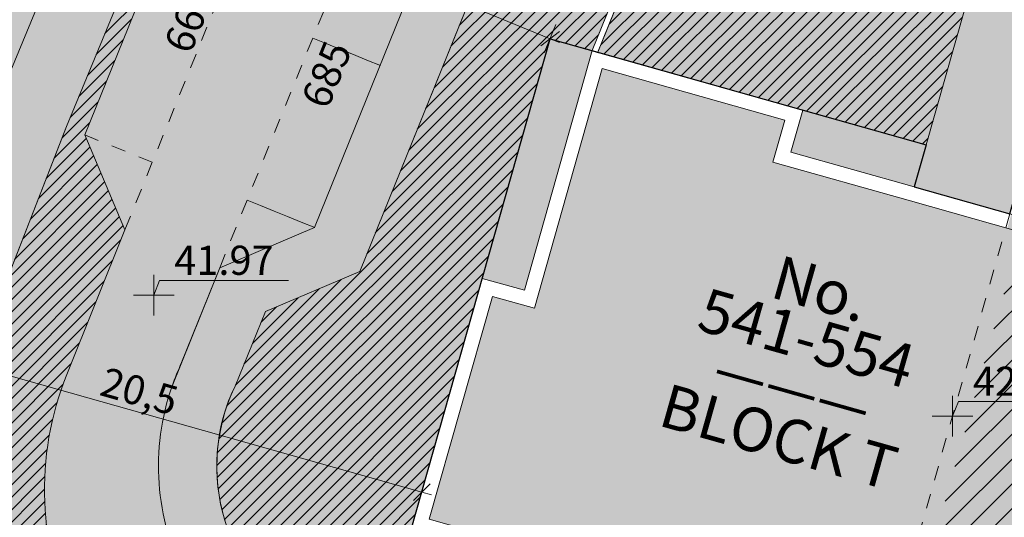
# Model space of a CAD drawing. Units: inches. Extents: x 604750 to 611760, y 740571 to 744566.
# Drawn here: x 605435 to 605469, y 741781 to 741798 of the extents above; entities that cross this region are included whole.
import ezdxf

# ---------------------------------------------------------------- set-up
doc = ezdxf.new("R2010")
doc.units = ezdxf.units.IN
doc.header["$MEASUREMENT"] = 0
doc.linetypes.add('Dashed', pattern=[10, 5, -5])
for name, color, linetype in [('!ABP- FILLS APARTMENT BLOCK', 7, 'Continuous'), ('!ABP- FILLS CYCLE', 7, 'Continuous'), ('!ABP- FILLS PEDESTRIAN', 7, 'Continuous'), ('!ABP- LINES ROAD', 7, 'Continuous'), ('!ABP-BUFFERS', 7, 'Continuous'), ('!ABP-CRECHES', 7, 'Continuous'), ('!ABP-LABELS', 7, 'Continuous'), ('!ABP-LINES BUILDINGS', 7, 'Continuous'), ('C-TREE-SOLID-1', 7, 'Continuous'), ('Dimensions 1_0100#1', 7, 'Continuous'), ('Dimensions 1_1000#2', 7, 'Continuous'), ('Parking Cormac', 7, 'Continuous'), ('ROAD', 7, 'Continuous'), ('shadows', 7, 'Continuous')]:
    doc.layers.add(name, color=color, linetype=linetype)
doc.layers.add('ST_PHONE_KIOSK', color=7, linetype='Continuous', plot=False)
doc.styles.add('GENERATED_STYLE_1', font='arial.ttf')
doc.styles.add('GENERATED_STYLE_2', font='arialbd.ttf')
pattern_1 = [(45, (740328.8020048806, 602954.6919942942), (-0.1060660171779821, 0.1060660171779821), [])]

# ---------------------------------------------------------------- blocks, each defined once
blk = doc.blocks.new('old osi')
at = {"layer": '!ABP- FILLS APARTMENT BLOCK', "linetype": 'Continuous', "lineweight": 0, "true_color": 0xf4e9e9}
for points in [[(742033.0200601495, 605330.7019892755), (742034.1828841175, 605334.8158009286), (742033.4611623934, 605335.0198052414), (742032.2983384255, 605330.9059935883)], [(742037.7914927141, 605333.7957793718), (742037.5874871302, 605333.0740531505), (742039.704486137, 605332.475655024), (742039.908491721, 605333.1973812453)]]:
    blk.add_hatch(color=7, dxfattribs=at).paths.add_polyline_path(points)
at = {"layer": '!ABP- FILLS APARTMENT BLOCK', "linetype": 'Continuous', "lineweight": 0, "true_color": 0xd8c5b1}
blk.add_hatch(color=9, dxfattribs=at).paths.add_polyline_path([(742048.2301383688, 605322.0121165798), (742049.3929623369, 605326.1259282328), (742050.1145812727, 605325.9219529746), (742050.9917758129, 605329.0252714655), (742045.5548039568, 605330.5621043886), (742045.7588316596, 605331.2839088615), (742043.7741002515, 605331.8449197792), (742043.5700943029, 605331.123192268), (742039.6364846203, 605332.23508114), (742037.2789117864, 605332.901480681), (742037.4829173703, 605333.6232069023), (742034.3554565869, 605334.5072255848), (742033.1926326188, 605330.3934139317), (742032.4709108954, 605330.5974182443), (742031.3896886604, 605326.772295282), (742035.2388711602, 605325.6842722888), (742035.4428988621, 605326.4060767583), (742039.6771329183, 605325.2092137849), (742039.4731052124, 605324.4874093013), (742041.4578399421, 605323.9263974447), (742041.6618443148, 605324.6481193809), (742045.5712124412, 605323.5430841142), (742045.3672080685, 605322.821362178)])
at = {"layer": '!ABP- FILLS CYCLE', "linetype": 'Continuous', "lineweight": 0, "true_color": 0xfebf7f}
blk.add_hatch(color=31, dxfattribs=at).paths.add_polyline_path([(742014.7220020416, 605310.0580444837), (742015.9152759254, 605309.7006227436), (742025.1682033795, 605333.5107786398), (742028.8154797682, 605342.3404876486), (742027.6629977206, 605342.814793631), (742024.0081438748, 605333.9762402626)])
at = {"layer": '!ABP- FILLS PEDESTRIAN', "linetype": 'Continuous', "lineweight": 0, "true_color": 0xebebd7}
h = blk.add_hatch(color=254, dxfattribs=at)
h.paths.add_polyline_path([(742026.9811294434, 605329.0589911238, 0.426726178906768), (742029.7430572116, 605323.6524998703), (742030.9772902176, 605324.3427652648), (742039.6378476374, 605321.8943483928), (742040.3280854761, 605320.660017916), (742041.7715117126, 605320.2519484374), (742043.0058421895, 605320.9421862761), (742051.6663996093, 605318.4937694041), (742052.356637448, 605317.2594389273), (742054.2324333623, 605316.7291346821, 0.3303589612406427), (742057.5742261863, 605317.9970144731), (742056.9731428653, 605319.0719024057), (742059.4215242391, 605327.732469861), (742060.6558518865, 605328.4227127589), (742061.0639154488, 605329.866140668), (742060.3736725509, 605331.1004683156), (742062.8220539247, 605339.7610357711), (742064.056381572, 605340.4512786688), (742064.4644451344, 605341.8947065782), (742063.7742022364, 605343.1290342258), (742064.590329361, 605346.0158900443), (742065.8246570085, 605346.7061329422, 0.4142903781457409), (742064.788843601, 605348.5576919467), (742064.3081292995, 605348.6935722886), (742063.6280233442, 605346.2878590423), (742051.4358630122, 605349.7341364734), (742047.3425141813, 605335.2527819573), (742042.8483291983, 605336.5231235421), (742036.6374665098, 605338.2787070752), (742035.7868837235, 605338.5191356812), (742035.4100834448, 605337.5864616462), (742040.7245089436, 605336.0842680847), (742039.9084917128, 605333.1973812161), (742039.704486137, 605332.475655024), (742041.3405641373, 605332.0131950779), (742041.5445698745, 605332.7349218416), (742042.0205675134, 605334.4188952358), (742042.360587111, 605335.6218086731), (742059.2620809575, 605330.8443750519), (742056.0108575926, 605319.3439447805, -0.08982027886260925), (742055.8543348798, 605319.0237484394), (742056.3650848174, 605318.1103992823, -0.2537497757436166), (742054.5044796815, 605317.6914188399), (742053.0272749161, 605318.10903781), (742052.3370370774, 605319.343368287), (742038.8380050858, 605323.1596651003), (742039.1645207788, 605324.3148393751), (742039.3685484789, 605325.0366438384), (742037.7324703229, 605325.4991032458), (742037.5284426186, 605324.7772987678), (742037.2564368658, 605323.8150031695), (742037.2019373514, 605323.6221960495), (742030.8507168374, 605325.417742769), (742029.6548690136, 605324.7489449277, -0.4227897667602424), (742028.0606830765, 605329.0592739548), (742028.5800185521, 605330.3363147753), (742030.1967285878, 605331.0226105436), (742033.1110631411, 605338.2363105337), (742035.3132849548, 605337.6138230362), (742035.6900852333, 605338.5464970708), (742033.4878634231, 605339.1689845765), (742035.2984965733, 605343.6507501733), (742036.4609714401, 605343.1811103662), (742036.957302015, 605344.4096514957), (742035.7948271484, 605344.8792913028), (742036.4456621023, 605346.4902690455), (742037.608146562, 605346.0206253629), (742038.104475702, 605347.2491629404), (742036.9419912422, 605347.718806623), (742037.5928276312, 605349.3297879178), (742038.7553120909, 605348.8601442352), (742039.2516412307, 605350.0886818129), (742038.089156771, 605350.5583254955), (742038.7399931598, 605352.1693067902), (742039.9024816152, 605351.6996614934), (742040.398810755, 605352.9281990711), (742039.2363222996, 605353.3978443678), (742039.8871596286, 605355.0088279883), (742041.046144553, 605354.5405981179), (742041.542663601, 605355.7696057648), (742040.3836786766, 605356.2378356352), (742041.0345133435, 605357.8488126677), (742042.1935037317, 605357.3805805898), (742042.7460955214, 605358.7483821631), (742041.5871051331, 605359.216614241), (742042.1799356785, 605360.6639018465), (742045.3508532076, 605359.7675995206), (742045.7275776193, 605360.7000878031), (742042.5493673129, 605361.5984515181), (742044.4603614369, 605366.3286353872), (742043.7850849369, 605367.919387283), (742044.4792738826, 605369.3963274263, -0.3568766985320187), (742046.6900307913, 605370.7869824392, 0.1180753865715689), (742049.0106174857, 605370.9851987006, -0.1481817794914307), (742050.4601049329, 605371.0229656595), (742058.1244000604, 605368.856549961), (742059.7604782374, 605368.3940905526), (742069.1289202305, 605365.7459749478), (742066.0762508417, 605354.9482627474), (742056.7083210346, 605357.5962335903), (742056.9846911632, 605358.5739693601), (742057.1887188657, 605359.2957738322), (742055.5526316115, 605359.75823581), (742055.0722337955, 605358.0586955637), (742045.8243761014, 605360.6727264156), (742045.4476516894, 605359.7402381324), (742049.5293275105, 605358.5864977554), (742053.1592707855, 605357.5604457109), (742059.6262566592, 605355.7324655288), (742060.9926278319, 605355.3462424951), (742065.8043623581, 605353.9861412783), (742065.124250457, 605351.5804070001), (742065.6054104222, 605351.4443866146, 0.414210172036505), (742067.4568858107, 605352.4797545668), (742067.8649748199, 605353.9232724883), (742067.174731922, 605355.1576001359), (742069.6231132958, 605363.8181675914), (742070.8574409431, 605364.5084104891), (742071.2939559462, 605366.0524786109, 0.4159156148606808), (742070.2502018091, 605367.9063156256), (742068.5704836728, 605368.3689962407), (742067.036031788, 605367.5053304785), (742061.2622580293, 605369.1373649709), (742060.3758136588, 605370.6262290942), (742052.212326001, 605372.8748727259, 0.2171623492986413), (742049.7095702585, 605372.4395768043, -0.1908305155447245), (742046.8393233672, 605371.7757755048, 0.3593157689010383), (742043.5311884987, 605369.7143433144), (742042.6900034503, 605367.939907116), (742043.3807617609, 605366.3126846493), (742040.0094907981, 605357.967953851), (742038.3822683321, 605357.2771955401), (742037.4017320643, 605354.8368349536), (742038.0897392787, 605353.216093257), (742034.718468317, 605344.8713624583), (742033.09124585, 605344.1806041477), (742032.107958486, 605341.7467243314), (742032.7959657003, 605340.1259826348), (742029.4246947386, 605331.7812518362), (742027.7974722717, 605331.0904935255), (742027.1446984591, 605329.4614262109, 0.02584725554266621)])
h.paths.add_polyline_path([(742048.3051319598, 605334.9806850397), (742052.1264526785, 605348.4996648115), (742063.3553894977, 605345.3256554086), (742063.3604251391, 605345.3412939642), (742059.5333427136, 605331.8038990712), (742054.773581585, 605333.1498615216), (742054.8658115871, 605333.4749348036), (742051.8402562292, 605334.3441802633), (742051.7449788006, 605334.0083661529)], flags=0)
blk.add_hatch(color=254, dxfattribs=at).paths.add_polyline_path([(742013.7501959456, 605310.3579016066), (742014.7220020416, 605310.0580444837), (742021.8498433062, 605328.4223792517), (742024.0081438748, 605333.9762402626), (742027.6596561478, 605342.8161688611), (742026.7122627578, 605343.2060702514), (742023.0800984285, 605334.3486151572)])
at = {"layer": '!ABP-BUFFERS', "linetype": 'Continuous', "lineweight": 0, "true_color": 0xffffff}
for points in [[(742021.0749904944, 605322.9778918973), (742027.8471813507, 605321.0681393354), (742053.5319024931, 605313.825067921), (742056.8621322982, 605312.8859457023, 0.1892713049338506), (742056.5616176305, 605313.9403056388, 0.1421945508462778), (742055.8891282014, 605314.4373809063), (742051.878978683, 605315.5656088566), (742050.6446482062, 605314.875371018), (742041.9700165957, 605317.3276680507), (742041.276387782, 605318.5673852399), (742040.3142805841, 605318.8403043452), (742039.0803339663, 605318.1503948545), (742036.1901300167, 605318.9553059604), (742035.5114665076, 605320.1887468521), (742035.5039470155, 605320.202413196), (742028.6637013399, 605322.139052027, -0.4439647717692097), (742025.1750489332, 605329.2578838194), (742026.172971922, 605331.7416202619), (742025.4829954887, 605333.3689826039), (742028.8579219073, 605341.7122356666), (742030.4854468353, 605342.4022810338), (742030.6970215255, 605342.9259908637), (742029.2955530941, 605343.5026994799), (742025.1682033762, 605333.5107786313)], [(742027.8944395692, 605328.6498544555, 0.3805457689416963), (742029.6548690136, 605324.7489449277), (742030.850716837, 605325.4177427691), (742037.2019373514, 605323.6221960495), (742037.2564368658, 605323.8150031695), (742037.5284426186, 605324.7772987678), (742031.0811133109, 605326.5997227612), (742033.4611623571, 605335.0198050828), (742034.1828841175, 605334.8158009286), (742035.3132849548, 605337.6138230362), (742033.6949584592, 605338.0712646999), (742033.1047696793, 605338.2380894651), (742032.9124960784, 605337.7448078634), (742030.1967285874, 605331.0226105438), (742028.5800185517, 605330.3363147754), (742028.060683076, 605329.059273955, 0.03445576008256857)], [(742034.2796826075, 605334.7884395388), (742039.9084917128, 605333.1973812161), (742040.7245089436, 605336.0842680847), (742035.4100834448, 605337.5864616462)]]:
    blk.add_hatch(color=7, dxfattribs=at).paths.add_polyline_path(points)
at = {"layer": '!ABP-BUFFERS', "linetype": 'Continuous', "lineweight": 5}
h = blk.add_hatch(dxfattribs=at)
h.set_pattern_fill('__HATCH1___200MM_0002', color=55, style=0, pattern_type=2)
h.set_pattern_definition(pattern_1)
h.paths.add_polyline_path([(742021.0749904944, 605322.9778918973), (742027.8471813507, 605321.0681393354), (742053.5319024931, 605313.825067921), (742056.8621322982, 605312.8859457023, 0.1892713049338506), (742056.5616176305, 605313.9403056388, 0.1421945508462778), (742055.8891282014, 605314.4373809063), (742051.878978683, 605315.5656088566), (742050.6446482062, 605314.875371018), (742041.9700165957, 605317.3276680507), (742041.276387782, 605318.5673852399), (742040.3142805841, 605318.8403043452), (742039.0803339663, 605318.1503948545), (742036.1901300167, 605318.9553059604), (742035.5114665076, 605320.1887468521), (742035.5039470155, 605320.202413196), (742028.6637013399, 605322.139052027, -0.4439647717692097), (742025.1750489332, 605329.2578838194), (742026.172971922, 605331.7416202619), (742025.4829954887, 605333.3689826039), (742028.8579219073, 605341.7122356666), (742030.4854468353, 605342.4022810338), (742030.6970215255, 605342.9259908637), (742029.2955530941, 605343.5026994799), (742025.1682033762, 605333.5107786313)])
h = blk.add_hatch(dxfattribs=at)
h.set_pattern_fill('__HATCH1___200MM_0002', color=55, style=0, pattern_type=2)
h.set_pattern_definition(pattern_1)
h.paths.add_polyline_path([(742027.8944395692, 605328.6498544555, 0.3805457689416963), (742029.6548690136, 605324.7489449277), (742030.850716837, 605325.4177427691), (742037.2019373514, 605323.6221960495), (742037.2564368658, 605323.8150031695), (742037.5284426186, 605324.7772987678), (742031.0811133109, 605326.5997227612), (742033.4611623571, 605335.0198050828), (742034.1828841175, 605334.8158009286), (742035.3132849548, 605337.6138230362), (742033.6949584592, 605338.0712646999), (742033.1047696793, 605338.2380894651), (742032.9124960784, 605337.7448078634), (742030.1967285874, 605331.0226105438), (742028.5800185517, 605330.3363147754), (742028.060683076, 605329.059273955, 0.03445576008256857)])
h = blk.add_hatch(dxfattribs=at)
h.set_pattern_fill('__HATCH1___200MM_0002', color=55, style=0, pattern_type=2)
h.set_pattern_definition(pattern_1)
h.paths.add_polyline_path([(742034.2796826075, 605334.7884395388), (742039.9084917128, 605333.1973812161), (742040.7245089436, 605336.0842680847), (742035.4100834448, 605337.5864616462)])
h = blk.add_hatch(dxfattribs=at)
h.set_pattern_fill('__HATCH1___200MM_0002', color=55, style=0, pattern_type=2)
h.set_pattern_definition(pattern_1)
h.paths.add_polyline_path([(742038.8380050858, 605323.1596651003), (742052.3370370769, 605319.3433682871), (742053.0272749156, 605318.1090378101), (742054.5044790398, 605317.6914190213, 0.2537498644028806), (742056.3650848169, 605318.1103992824), (742055.8543348793, 605319.0237484395, 0.08982027887996101), (742056.0108575921, 605319.3439447808), (742056.06558168, 605319.5375182412), (742054.8627121471, 605319.877525427), (742055.6787332069, 605322.7644257987), (742056.8816027399, 605322.4244186127), (742056.06558168, 605319.5375182412), (742058.0378220059, 605326.5138498545), (742056.8349524728, 605326.8538570403), (742057.1254798727, 605327.8816781346), (742058.3283494058, 605327.5416709486), (742058.037823501, 605326.5138551459), (742059.2620809571, 605330.844375052), (742042.360587111, 605335.6218086731), (742042.0205675134, 605334.4188952358), (742057.4782257325, 605330.0495810416), (742054.622179013, 605319.945525226), (742049.1243297672, 605321.4995659533), (742039.16452986, 605324.3148368081)])
at = {"layer": '!ABP-CRECHES', "linetype": 'Continuous', "lineweight": 13, "true_color": 0xffffc1}
h = blk.add_hatch(dxfattribs=at)
h.set_pattern_fill('__HATCH1___200MM_0002', color=254, style=0, pattern_type=2)
h.set_pattern_definition([(45, (742046.1498260129, 605327.7960271242), (-0.2121320343559643, 0.2121320343559643), [])])
h.paths.add_polyline_path([(742039.5039627468, 605324.5046665483), (742041.4405826951, 605323.9572549791), (742041.6445870678, 605324.6789769153), (742045.6020699756, 605323.5603413611), (742045.3980656029, 605322.838619425), (742048.2128811219, 605322.0429741142), (742049.3757050899, 605326.1567857672), (742050.0973240258, 605325.952810509), (742050.9609182785, 605329.0080142185), (742045.5239464224, 605330.5448471417), (742045.7279741252, 605331.2666516145), (742043.7913574984, 605331.8140622448), (742043.5873515476, 605331.0923347255), (742041.530402912, 605331.6737595447), (742039.7079904526, 605325.2264710319)])
at = {"layer": '!ABP-LINES BUILDINGS', "linetype": 'Continuous', "lineweight": 0, "true_color": 0xb1be57}
h = blk.add_hatch(color=63, dxfattribs=at)
h.paths.add_polyline_path([(742042.0378247603, 605334.3880377013), (742039.1953783132, 605324.332096622), (742054.604921766, 605319.9763827603), (742057.4473681981, 605330.0323237947)])
h.paths.add_polyline_path([(742042.1758827356, 605334.1411774257), (742057.2005079233, 605329.8942658196), (742054.4668637904, 605320.2232430353), (742039.4422385882, 605324.4701545975)], flags=0)
at = {"layer": 'C-TREE-SOLID-1', "linetype": 'Continuous', "lineweight": 0, "true_color": 0x407f40}
h = blk.add_hatch(color=97, dxfattribs=at)
h.paths.add_polyline_path([(742040.5023264956, 605336.2008259997, 1.162903062126273), (742039.3259510472, 605335.0244505543, 0.6151174245843133), (742040.6663465445, 605335.7017446465, 0.1601095519373492)])
h.paths.add_polyline_path([(742039.7473844723, 605335.7017446465, -0.9999999999999999), (742039.902680332, 605335.7017446465, -0.9999999999999999)], flags=0)
h = blk.add_hatch(color=97, dxfattribs=at)
h.paths.add_polyline_path([(742033.1681869285, 605334.8330929835, 1.16290306194376), (742032.0063414716, 605333.6423648371, 0.6151174246231154), (742033.3383214088, 605334.3360627709, 0.1601095519418372)])
h.paths.add_polyline_path([(742032.4194285846, 605334.3247814666, -1.000000026614664), (742032.574712742, 605334.3266878999, -1.000000026614664)], flags=0)
h = blk.add_hatch(color=97, dxfattribs=at)
h.paths.add_polyline_path([(742026.1669118656, 605332.9901237026, 1.162903062126273), (742024.9905364172, 605331.8137482571, 0.6151174245843133), (742026.3309319145, 605332.4910423494, 0.1601095519373492)])
h.paths.add_polyline_path([(742025.4119698423, 605332.4910423494, -0.9999999999999999), (742025.5672657018, 605332.4910423494, -0.9999999999999999)], flags=0)
h = blk.add_hatch(color=97, dxfattribs=at)
h.paths.add_polyline_path([(742031.7403191656, 605331.0966249115, 1.162903062143216), (742030.5784737088, 605329.9058967653, 0.6151174245755407), (742031.910453646, 605330.5995946991, 0.1601095519418372)])
h.paths.add_polyline_path([(742030.9915608218, 605330.5883133948, -1.000000036359194), (742031.1468449791, 605330.5902198281, -0.9999999636408071)], flags=0)
h = blk.add_hatch(color=97, dxfattribs=at)
h.paths.add_polyline_path([(742024.6932823053, 605329.271465891, 1.162903061898705), (742023.5169068569, 605328.0950904456, 0.6151174245843133), (742024.8573023542, 605328.7723845378, 0.1601095519496022)])
h.paths.add_polyline_path([(742023.938340282, 605328.7723845378, -1.000000024363161), (742024.0936361415, 605328.7723845378, -1.000000024363161)], flags=0)
h = blk.add_hatch(color=97, dxfattribs=at)
h.paths.add_polyline_path([(742029.3670008046, 605328.029055194, 1.162903062127045), (742029.2087548827, 605326.3729523553, 0.6151174245998815), (742029.8112220917, 605327.7486051598, 0.1601095519469408)])
h.paths.add_polyline_path([(742029.1025547612, 605327.1635565251, -0.9999999845463364), (742029.2223128073, 605327.2624241861, -1.000000015453664)], flags=0)
at = {"layer": 'ROAD', "linetype": 'Continuous', "lineweight": 0, "true_color": 0x9f9f9f}
h = blk.add_hatch(color=253, dxfattribs=at)
h.paths.add_polyline_path([(742025.1750489332, 605329.2578838194, 0.4439647717691928), (742028.6637013399, 605322.139052027), (742035.5039470155, 605320.202413196), (742036.1901300167, 605318.9553059604), (742039.0803339663, 605318.1503948545), (742040.3142805841, 605318.8403043452), (742041.2765149422, 605318.5678351045), (742041.9700165957, 605317.3276680507), (742050.6446482062, 605314.875371018), (742051.878978683, 605315.5656088566), (742055.8891282013, 605314.4373809063, -0.3914001297082625), (742056.8125322453, 605312.6223432675), (742054.8125847202, 605305.5480046385, -0.414213562373095), (742052.9611326589, 605304.5125698101), (742058.1575291833, 605303.0437387271, -0.414213562373095), (742057.1220942568, 605304.8951908867), (742059.5297964184, 605313.4131039756), (742070.7518306376, 605353.1071453639), (742071.986158285, 605353.7973882619), (742074.434539659, 605362.4579557172), (742073.7442967611, 605363.6922833646), (742074.207630732, 605365.331217214, -0.3027376915273081), (742075.5313314687, 605366.339418392, -0.08481785719680202), (742076.0337545181, 605366.2858361414), (742076.5167747841, 605366.1493039931), (742077.2366243465, 605365.9458288717), (742079.9335159629, 605365.1835163307), (742080.1235112278, 605365.129811624), (742080.8452328637, 605364.925807336), (742081.086564475, 605364.8575917233), (742083.732119745, 605364.1097900884), (742086.4290114066, 605363.3474775346), (742086.6190066262, 605363.2937728406), (742087.340728346, 605363.0897685234), (742087.5820599172, 605363.0215529221), (742090.2276152273, 605362.2737512757), (742092.9245068869, 605361.5114387225), (742093.1145021085, 605361.457734028), (742093.8362238305, 605361.2537297157), (742094.0775553988, 605361.1855141151), (742096.7231107117, 605360.437712468), (742099.4200023626, 605359.6753999172), (742099.609997593, 605359.6216952204), (742100.3317193022, 605359.4176909153), (742100.5730508757, 605359.3494753133), (742103.2186061834, 605358.6016736676), (742103.4906118782, 605359.5639693137), (742103.7626176851, 605360.5262649348), (742104.0346234328, 605361.488560557), (742102.8317538949, 605361.8285678197), (742101.7542629725, 605362.1331351248), (742101.6288843803, 605362.1685750708), (742101.1477365992, 605362.304577965), (742101.0224465566, 605362.3399928753), (742099.9448670613, 605362.6445852227), (742098.7419975466, 605362.9845924738), (742097.539128032, 605363.3245997248), (742096.4616533241, 605363.6291624468, -0.02735600668090687), (742096.2929040419, 605363.6768616808), (742090.5628819776, 605365.2965287939), (742090.1977574845, 605365.3997360986), (742089.1190410409, 605365.7046497498), (742088.1104565861, 605365.9897396559), (742087.9161715078, 605366.0446569357), (742087.4350236872, 605366.1806598131), (742087.286939529, 605366.222517784), (742081.6612499175, 605367.8126943086), (742081.545707915, 605367.8453538032), (742080.8145849773, 605368.0520154949), (742080.4583803632, 605368.152701508), (742079.2555108301, 605368.492708694), (742078.052641297, 605368.8327158798), (742077.5714934999, 605368.9687187496), (742076.3687438507, 605369.308692005), (742075.4087907979, 605369.5800355918), (742072.3743189046, 605370.4253906076), (742073.0506448828, 605372.8177330829), (742064.6871757206, 605375.2766163261), (742063.9762989383, 605372.8798154999, -0.01660078948566925), (742062.7825907774, 605373.2507074338), (742063.555157904, 605375.6283407181), (742058.9488579483, 605377.2942575376), (742058.0805239438, 605374.9499034567), (742057.3698154985, 605375.2131453942), (742051.6831196606, 605377.3194617608, -0.3871344157486328), (742050.0676720481, 605381.0674431844), (742050.3885646343, 605382.280439649), (742051.2375815662, 605384.9620882899), (742052.7832667573, 605385.7452595929), (742054.7662161503, 605391.4081132645), (742054.0467598728, 605392.9844643245), (742054.2120056555, 605393.4563687972), (742055.8054578499, 605394.2218164471), (742058.7862742099, 605402.7138558857), (742058.0195762226, 605404.3195338227), (742058.5019734568, 605405.7396677072), (742060.1032082146, 605406.5402038008), (742062.2401812068, 605412.0726330129), (742063.2201728856, 605414.46058117), (742063.2610019634, 605416.5367694123, -0.1303310765319618), (742065.5395153167, 605417.849292567), (742067.6159080794, 605418.4034346872, -0.3896246657194936), (742069.4140594384, 605417.4621228963), (742069.410563334, 605417.4719761903, -0.02481041433784554), (742068.4291712177, 605420.6952291492, -0.01737198842760391), (742067.9344442599, 605423.0027099836), (742067.9323665303, 605423.0140856864, -0.3896246656599081), (742066.8423501105, 605421.3019874413), (742065.0649682516, 605420.8276445476, 0.109357071189697), (742061.6051699297, 605419.0469408294), (742058.9928836849, 605418.6264967924, 0.0689907186518337), (742057.5880399849, 605415.9757583706), (742056.383085331, 605412.8749973554), (742057.3091462491, 605410.7717472096), (742056.4165972073, 605408.4749128317, -0.414213562373095), (742054.4751355962, 605407.6200873447), (742051.9315872724, 605408.6085092686), (742050.8449588005, 605405.8122420666), (742053.6821030102, 605404.7097288069, -0.3519689789092062), (742054.6211352549, 605403.0821567427), (742051.0940624974, 605397.8533097585), (742048.0719727924, 605389.3758706513), (742047.7026263701, 605383.9400500009), (742047.6955974759, 605383.8366029218), (742046.5346122574, 605380.3670552967, -0.1876211302843706), (742045.5812103045, 605379.2746638455, 0.3475358700185877), (742043.5602691858, 605374.7435857495, -0.2529872548398696), (742042.8649948162, 605371.9763612574, 0.06470665599964415), (742042.1457474005, 605370.9527377501), (742041.0674169055, 605368.5954320254), (742039.4401944388, 605367.9046737148), (742036.0689234766, 605359.5599429164), (742036.7596817873, 605357.9327204494), (742035.7773338358, 605355.499239415), (742034.1491719568, 605354.8080823224), (742030.7781267765, 605346.4639103899), (742031.4689072017, 605344.8366358276), (742030.4854468353, 605342.4022810338), (742028.8579219073, 605341.7122356666), (742025.4829954887, 605333.3689826039), (742026.172971922, 605331.7416202619)])
h.paths.add_polyline_path([(742029.7430572112, 605323.6524998704, -0.4267261788703424), (742026.9811294434, 605329.0589911238), (742027.7974722713, 605331.0904935256), (742029.4246947381, 605331.7812518363), (742032.7959656998, 605340.125982635), (742032.1079584855, 605341.7467243315), (742033.0912458495, 605344.1806041478), (742034.7184683165, 605344.8713624584), (742038.0897392782, 605353.2160932571), (742037.4017320639, 605354.8368349537), (742038.3822683316, 605357.2771955403), (742040.0094907976, 605357.9679538511), (742043.3807617604, 605366.3126846494), (742042.6900034498, 605367.9399071161), (742043.5311884983, 605369.7143433145, -0.359315768900636), (742046.8393233668, 605371.7757755049, 0.1908305155563564), (742049.709570258, 605372.4395768045, -0.2171623493026634), (742052.2123260006, 605372.874872726), (742060.3758136583, 605370.6262290943), (742061.2622580288, 605369.137364971), (742067.0360317875, 605367.5053304787), (742068.5704836723, 605368.3689962408), (742070.2502018086, 605367.9063156258, -0.4159156148642939), (742071.2939559458, 605366.052478611), (742070.8574409427, 605364.5084104892), (742069.6231132953, 605363.8181675915), (742067.1747319215, 605355.157600136), (742067.8649748195, 605353.9232724884), (742067.7434745212, 605353.4934940478), (742067.4568861942, 605352.4797559249, -0.4142104475913969), (742065.6054104217, 605351.4443866148), (742065.1242504566, 605351.5804070003), (742065.3364621848, 605352.331055577), (742065.8042993621, 605353.9861590851), (742060.9926278319, 605355.3462424951), (742060.312613445, 605352.9405033755), (742058.9462422675, 605353.3267263924), (742059.6262566615, 605355.7324655373), (742053.611908952, 605357.4325014581), (742051.4358630311, 605349.7341364746), (742057.4502106998, 605348.0341006245), (742058.1302250214, 605350.439839513), (742059.4965961989, 605350.0536164962), (742058.8165818757, 605347.6478776023), (742063.6280600079, 605346.2878488586), (742064.2847399577, 605348.6110359479), (742064.3081292991, 605348.6935722887), (742064.7888436007, 605348.5576919469, -0.4142903781332016), (742065.8246570082, 605346.7061329423), (742064.5903293606, 605346.0158900444), (742063.774202236, 605343.129034226), (742064.4644451339, 605341.8947065783), (742064.0563815716, 605340.451278669), (742062.8220539242, 605339.7610357712), (742060.3736725504, 605331.1004683158), (742061.0639154484, 605329.8661406682), (742060.655851886, 605328.422712759), (742059.4215242387, 605327.7324698612), (742056.9731428649, 605319.0719024058), (742057.5742261858, 605317.9970144732, -0.3303589612406427), (742054.2324333618, 605316.7291346822), (742052.3566374475, 605317.2594389274), (742051.6663996088, 605318.4937694042), (742043.0058421891, 605320.9421862762), (742041.7715117121, 605320.2519484375), (742040.3280854756, 605320.6600179161), (742039.637847637, 605321.894348393), (742030.9772902172, 605324.3427652649)], flags=0)
h.paths.add_polyline_path([(742048.398789288, 605375.4589419933, -1.000000058668941), (742046.4741980499, 605376.0029535429, -0.9999999413310617)], flags=0)
at = {"layer": 'ROAD', "linetype": 'Continuous', "lineweight": 0, "true_color": 0xfefefe}
for points in [[(742026.9180520513, 605331.3119814039), (742026.42230682, 605330.6480368975), (742026.5525852871, 605330.5952723335), (742026.0748273258, 605329.7900918617), (742026.269699813, 605329.7111658346)], [(742026.9180520513, 605331.3119814039), (742026.269699813, 605329.7111658346), (742026.4645723001, 605329.6322398073), (742026.6817733272, 605330.5429494072), (742026.8120517944, 605330.4901848431)]]:
    blk.add_hatch(color=7, dxfattribs=at).paths.add_polyline_path(points)
at = {"layer": 'shadows', "linetype": 'Continuous', "lineweight": 0, "true_color": 0x404040, "transparency": 33554636}
blk.add_hatch(color=250, dxfattribs=at).paths.add_polyline_path([(742039.704486137, 605332.475655024), (742040.3649974748, 605332.2889521145), (742040.4645888379, 605332.6412841283), (742039.908491721, 605333.1973812453)])
at = {"layer": '!ABP- FILLS APARTMENT BLOCK', "color": 7, "linetype": 'Continuous', "lineweight": 13, "ltscale": 0.05, "flags": 128}
for points in [[(742033.0200601495, 605330.7019892755), (742032.2983384255, 605330.9059935883), (742033.4611623934, 605335.0198052414), (742034.1828841175, 605334.8158009286)], [(742048.2301383688, 605322.0121165798), (742049.3929623369, 605326.1259282328), (742050.1145812727, 605325.9219529746), (742050.9917758129, 605329.0252714655), (742045.5548039568, 605330.5621043886), (742045.7588316596, 605331.2839088615), (742043.7741002515, 605331.8449197792), (742043.5700943029, 605331.123192268), (742039.6364846203, 605332.23508114), (742037.2789117864, 605332.901480681), (742037.4829173703, 605333.6232069023), (742034.3554565869, 605334.5072255848), (742033.1926326188, 605330.3934139317), (742032.4709108954, 605330.5974182443), (742031.3896886604, 605326.772295282), (742035.2388711602, 605325.6842722888), (742035.4428988621, 605326.4060767583), (742039.6771329183, 605325.2092137849), (742039.4731052124, 605324.4874093013), (742041.4578399421, 605323.9263974447), (742041.6618443148, 605324.6481193809), (742045.5712124412, 605323.5430841142), (742045.3672080685, 605322.821362178)], [(742037.7914927141, 605333.7957793718), (742039.908491721, 605333.1973812453), (742039.704486137, 605332.475655024), (742037.5874871302, 605333.0740531505)]]:
    blk.add_lwpolyline(points, close=True, dxfattribs=at)
at = {"layer": '!ABP- FILLS CYCLE', "color": 7, "linetype": 'Continuous', "lineweight": 13, "ltscale": 0.05, "flags": 128}
blk.add_lwpolyline([(742014.7220020416, 605310.0580444837), (742015.9152759254, 605309.7006227436), (742025.1682033795, 605333.5107786398), (742028.8154797682, 605342.3404876486), (742027.6629977206, 605342.814793631), (742024.0081438748, 605333.9762402626)], close=True, dxfattribs=at)
at = {"layer": '!ABP- FILLS PEDESTRIAN', "color": 7, "linetype": 'Continuous', "lineweight": 13, "ltscale": 0.05, "flags": 128}
for points in [[(742036.957302015, 605344.4096514957), (742036.4609714401, 605343.1811103662), (742035.2984965733, 605343.6507501733), (742033.4878634231, 605339.1689845765), (742035.6900852333, 605338.5464970708), (742035.3132849548, 605337.6138230362), (742033.1110631411, 605338.2363105337), (742030.1967285878, 605331.0226105436), (742028.5800185521, 605330.3363147753), (742028.0606830765, 605329.0592739548, 0.4227897667602424), (742029.6548690136, 605324.7489449277), (742030.8507168374, 605325.417742769), (742037.2019373514, 605323.6221960495), (742037.2564368658, 605323.8150031695), (742037.5284426186, 605324.7772987678), (742037.7324703229, 605325.4991032458), (742039.3685484789, 605325.0366438384), (742039.1645207788, 605324.3148393751), (742038.8380050858, 605323.1596651003), (742052.3370370774, 605319.343368287)], [(742052.356637448, 605317.2594389273), (742051.6663996093, 605318.4937694041), (742043.0058421895, 605320.9421862761), (742041.7715117126, 605320.2519484374), (742040.3280854761, 605320.660017916), (742039.6378476374, 605321.8943483928), (742030.9772902176, 605324.3427652648), (742029.7430572116, 605323.6524998703, -0.426726178906768), (742026.9811294434, 605329.0589911238, -0.02584725554266621), (742027.1446984591, 605329.4614262109), (742027.7974722717, 605331.0904935255), (742029.4246947386, 605331.7812518362), (742032.7959657003, 605340.1259826348), (742032.107958486, 605341.7467243314), (742033.09124585, 605344.1806041477)]]:
    blk.add_lwpolyline(points, format="xyb", dxfattribs=at)
blk.add_lwpolyline([(742041.3405641373, 605332.0131950779), (742039.704486137, 605332.475655024), (742039.9084917128, 605333.1973812161), (742040.7245089436, 605336.0842680847), (742035.4100834448, 605337.5864616462), (742035.7868837235, 605338.5191356812), (742036.6374665098, 605338.2787070752), (742042.8483291983, 605336.5231235421)], dxfattribs=at)
blk.add_lwpolyline([(742013.7501959456, 605310.3579016066), (742014.7220020416, 605310.0580444837), (742021.8498433062, 605328.4223792517), (742024.0081438748, 605333.9762402626), (742027.6596561478, 605342.8161688611), (742026.7122627578, 605343.2060702514), (742023.0800984285, 605334.3486151572)], close=True, dxfattribs=at)
at = {"layer": '!ABP- LINES ROAD', "color": 255, "linetype": 'Dashed', "lineweight": 15, "ltscale": 0.05}
for p, q in [((742026.1730876819, 605331.7415734358), (742030.4854468353, 605342.4022810338)), ((742025.4829954887, 605333.3689826039), (742026.6417806363, 605332.9002428235))]:
    blk.add_line(p, q, dxfattribs=at)
at = {"layer": '!ABP- LINES ROAD', "color": 255, "linetype": 'Dashed', "lineweight": 15, "ltscale": 0.05, "flags": 128}
blk.add_lwpolyline([(742027.797450688, 605331.0904401682), (742028.2666922847, 605332.2490221998), (742029.4252743163, 605331.7797806032), (742028.2666922847, 605332.2490221998), (742029.3928721165, 605335.0296190757), (742030.5514541481, 605334.5603774792), (742029.3928721165, 605335.0296190757), (742030.5190519483, 605337.8102159516), (742031.6776339799, 605337.340974355), (742030.5190519483, 605337.8102159516), (742031.6452317801, 605340.5908128276), (742032.8038138117, 605340.1215712309), (742031.6452317801, 605340.5908128276), (742032.1079584855, 605341.7467243315)], dxfattribs=at)
at = {"layer": '!ABP-BUFFERS', "color": 7, "linetype": 'Continuous', "lineweight": 13, "ltscale": 0.05, "flags": 128}
for points in [[(742021.0749904944, 605322.9778918973), (742025.1682033762, 605333.5107786313), (742029.2955530941, 605343.5026994799), (742030.6970215255, 605342.9259908637), (742030.4854468353, 605342.4022810338), (742028.8579219073, 605341.7122356666), (742025.4829954887, 605333.3689826039), (742026.172971922, 605331.7416202619), (742025.1750489332, 605329.2578838194, 0.4439647717692097), (742028.6637013399, 605322.139052027), (742035.5039470155, 605320.202413196), (742035.5114665076, 605320.1887468521), (742036.1901300167, 605318.9553059604), (742039.0803339663, 605318.1503948545), (742040.3142805841, 605318.8403043452), (742041.276387782, 605318.5673852399), (742041.9700165957, 605317.3276680507), (742050.6446482062, 605314.875371018), (742051.878978683, 605315.5656088566), (742055.8891282014, 605314.4373809063, -0.1421945508462778), (742056.5616176305, 605313.9403056388, -0.1892713049338506), (742056.8621322982, 605312.8859457023), (742053.5319024931, 605313.825067921), (742027.8471813507, 605321.0681393354)], [(742027.8944395692, 605328.6498544555, 0.3805457689416963), (742029.6548690136, 605324.7489449277), (742030.850716837, 605325.4177427691), (742037.2019373514, 605323.6221960495), (742037.2564368658, 605323.8150031695), (742037.5284426186, 605324.7772987678), (742031.0811133109, 605326.5997227612), (742033.4611623571, 605335.0198050828), (742034.1828841175, 605334.8158009286), (742035.3132849548, 605337.6138230362), (742033.6949584592, 605338.0712646999), (742033.1047696793, 605338.2380894651), (742032.9124960784, 605337.7448078634), (742030.1967285874, 605331.0226105438), (742028.5800185517, 605330.3363147754), (742028.060683076, 605329.059273955, 0.03445576008256857)]]:
    blk.add_lwpolyline(points, format="xyb", close=True, dxfattribs=at)
blk.add_lwpolyline([(742034.2796826075, 605334.7884395388), (742039.9084917128, 605333.1973812161), (742040.7245089436, 605336.0842680847), (742035.4100834448, 605337.5864616462)], close=True, dxfattribs=at)
at = {"layer": '!ABP-LINES BUILDINGS', "color": 7, "linetype": 'Continuous', "lineweight": 13, "ltscale": 0.05, "flags": 128}
for points in [[(742034.1828841175, 605334.8158009286), (742036.7008928695, 605341.0484963785)], [(742034.2756033485, 605334.7783423624), (742036.7936121006, 605341.0110378122)]]:
    blk.add_lwpolyline(points, dxfattribs=at)
at = {"layer": '!ABP-LINES BUILDINGS', "color": 7, "linetype": 'Continuous', "lineweight": 25, "ltscale": 0.05, "flags": 128}
blk.add_lwpolyline([(742039.3685575745, 605325.0366413156), (742037.7324703351, 605325.4991032891), (742037.5284426186, 605324.7772987678), (742031.081113317, 605326.5997228124), (742033.4611623571, 605335.0198050828), (742039.908491721, 605333.1973812453), (742039.704486137, 605332.475655024), (742041.340563945, 605332.0131943977), (742042.0205675134, 605334.4188952358), (742053.135131247, 605331.2772148732), (742050.2790845261, 605321.1731590529), (742039.1645207788, 605324.3148393751)], close=True, dxfattribs=at)
at = {"layer": '!ABP-LINES BUILDINGS', "color": 7, "linetype": 'Continuous', "lineweight": 13, "ltscale": 0.05, "flags": 128}
blk.add_lwpolyline([(742033.0200601495, 605330.7019892755), (742032.2983384255, 605330.9059935883), (742031.081113317, 605326.5997228124), (742035.4114436297, 605325.375696945), (742035.6154713315, 605326.0975014145), (742039.3685575745, 605325.0366413156), (742039.1645298688, 605324.314836832), (742041.6304124114, 605323.6178221009), (742041.8344167841, 605324.3395440371), (742045.2626371677, 605323.3705118934), (742045.0586327247, 605322.6487897085), (742048.4027108359, 605321.7035412366), (742049.5655348063, 605325.8173528891), (742050.2871537422, 605325.6133776308), (742051.3003511567, 605329.197843935), (742045.8633840417, 605330.7346755179), (742046.0674070033, 605331.4564813308), (742043.601527782, 605332.153495123), (742043.3975218559, 605331.4317676913), (742039.704486137, 605332.475655024), (742039.908491721, 605333.1973812453), (742034.1828841175, 605334.8158009286)], close=True, dxfattribs=at)
at = {"layer": '!ABP-LINES BUILDINGS', "color": 7, "linetype": 'Dashed', "lineweight": 20, "ltscale": 0.05, "flags": 128}
blk.add_lwpolyline([(742041.340563945, 605332.0131943977), (742039.4365499286, 605325.2772177896)], dxfattribs=at)
at = {"layer": 'Dimensions 1_0100#1', "color": 1, "linetype": 'Continuous', "lineweight": 9, "ltscale": 0.05}
for p, q in [((742026.6680808952, 605330.2675939983), (742026.6680808952, 605330.9675939984)), ((742026.6680808952, 605330.6175939984), (742026.7680808952, 605330.8675939984)), ((742026.7680808952, 605330.8675939984), (742028.9777959754, 605330.8675939984)), ((742026.3180808951, 605330.6175939984), (742027.0180808952, 605330.6175939984)), ((742040.3593147831, 605328.1917538808), (742040.3593147831, 605328.8917538808)), ((742040.3593147831, 605328.5417538808), (742040.4593147831, 605328.7917538808)), ((742040.4593147831, 605328.7917538808), (742042.6690298634, 605328.7917538808)), ((742040.0093147832, 605328.5417538808), (742040.7093147831, 605328.5417538808))]:
    blk.add_line(p, q, dxfattribs=at)
at = {"layer": 'Dimensions 1_1000#2', "color": 7, "linetype": 'Continuous', "lineweight": 5, "ltscale": 0.05}
for p, q in [((742033.4611623571, 605335.0198050828), (742031.1207936549, 605335.9795168315)), ((742033.5607568594, 605335.2626778584), (742033.3615678548, 605334.7769323073)), ((742033.3012842909, 605334.8962238231), (742033.6210404233, 605335.1433863426)), ((742033.6195154068, 605334.9548694673), (742033.4611623571, 605335.0198050828)), ((742021.3938551899, 605330.0269976115), (742031.2614698975, 605327.2377841382)), ((742031.1900683885, 605326.9851815363), (742031.3328714066, 605327.4903867402)), ((742031.11664215, 605327.0968648444), (742031.4062976451, 605327.378703432)), ((742031.2614698975, 605327.2377841382), (742031.426166794, 605327.1912303544))]:
    blk.add_line(p, q, dxfattribs=at)
at = {"layer": 'ROAD', "color": 7, "linetype": 'Continuous', "lineweight": 18, "ltscale": 0.05, "flags": 128}
for points in [[(742043.5602691858, 605374.7435857495, -0.2529872548398696), (742042.8649948162, 605371.9763612574, 0.06470665599964415), (742042.1457474005, 605370.9527377501), (742041.0674169055, 605368.5954320254), (742039.4401944388, 605367.9046737148), (742036.0689234766, 605359.5599429164), (742036.7596817873, 605357.9327204494), (742035.7773338358, 605355.499239415), (742034.1491719568, 605354.8080823224), (742030.7781267765, 605346.4639103899), (742031.4689072017, 605344.8366358276), (742030.4854468353, 605342.4022810338), (742028.8579219073, 605341.7122356666), (742025.4829954887, 605333.3689826039), (742026.172971922, 605331.7416202619), (742025.1750489332, 605329.2578838194, 0.4439647717691928), (742028.6637013399, 605322.139052027), (742035.5039470155, 605320.202413196), (742036.1901300167, 605318.9553059604), (742039.0803339663, 605318.1503948545), (742040.3142805841, 605318.8403043452), (742041.2765149422, 605318.5678351045), (742041.9700165957, 605317.3276680507)], [(742033.0912458495, 605344.1806041478), (742032.1079584855, 605341.7467243315), (742032.7959656998, 605340.125982635), (742029.4246947381, 605331.7812518363), (742027.7974722713, 605331.0904935256), (742026.9811294434, 605329.0589911238, 0.4267261788703424), (742029.7430572112, 605323.6524998704), (742030.9772902172, 605324.3427652649), (742039.637847637, 605321.894348393), (742040.3280854756, 605320.6600179161), (742041.7715117121, 605320.2519484375), (742043.0058421891, 605320.9421862762), (742051.6663996088, 605318.4937694042), (742052.3566374475, 605317.2594389274)]]:
    blk.add_lwpolyline(points, format="xyb", dxfattribs=at)
at = {"layer": '!ABP-LABELS', "color": 7, "linetype": 'Continuous', "lineweight": 15, "insert": (742037.7404340684, 605329.4585423677), "char_height": 0.75, "attachment_point": 5, "rotation": 344.2163444886509, "line_spacing_factor": 0.7041091525655178, "style": 'GENERATED_STYLE_1'}
blk.add_mtext('\\A1;{\\pqc;\\fArial|b0|i0|c0|p34;No.\\P\\pqc;\\fArial|b0|i0|c0|p34;54\\fArial|b0|i0|c0|p34;1\\fArial|b0|i0|c0|p34;-55\\fArial|b0|i0|c0|p34;4\\P\\pqc;\\fArial|b0|i0|c0|p34;———\\P\\pqc;\\fArial|b0|i0|c0|p34;BLOCK T}', dxfattribs=at)
at = {"layer": 'Dimensions 1_0100#1', "color": 1, "linetype": 'Continuous', "lineweight": 9, "char_height": 0.5, "width": 1.709715, "attachment_point": 7, "style": 'GENERATED_STYLE_2'}
for s, insert in [('\\A1;{\\pql;\\fArial|b1|i0|c0|p34;41.97}', (742027.0180808952, 605330.9675939984)), ('\\A1;{\\pql;\\fArial|b1|i0|c0|p34;42.00}', (742040.7093147831, 605328.8917538808))]:
    blk.add_mtext(s, dxfattribs=dict(at, insert=insert))
at = {"layer": 'Dimensions 1_1000#2', "color": 7, "linetype": 'Continuous', "lineweight": 5, "insert": (742025.7147970134, 605328.9095436957), "char_height": 0.5, "width": 1.33029, "attachment_point": 7, "rotation": 344.21634448877705, "style": 'GENERATED_STYLE_1'}
blk.add_mtext('\\A1;{\\pql;\\fArial|b0|i0|c0|p34;20,5}', dxfattribs=at)
blk = doc.blocks.new('parking no')
at = {"layer": 'Parking Cormac', "color": 7, "linetype": 'Continuous', "lineweight": 13, "char_height": 1, "attachment_point": 9, "style": 'GENERATED_STYLE_1'}
for s, insert, rotation in [('\\A1;{\\pqr;\\fArial|b0|i0|c0|p34;668}', (611121.2350616017, 740625.8743328776), 67.9761924707108), ('\\A1;{\\pqr;\\fArial|b0|i0|c0|p34;685}', (611125.9427387395, 740623.9820775716), 67.9920245541399)]:
    blk.add_mtext(s, dxfattribs=dict(at, insert=insert, rotation=rotation))

msp = doc.modelspace()

# ---------------------------------------------------------------- block references
at = {"layer": 'Parking Cormac'}
msp.add_blockref('parking no', (-5679.04413362802, 1173.155650505447), dxfattribs=at)
at = {"layer": 'ST_PHONE_KIOSK', "xscale": 2.000016491820157, "yscale": 2.000016491820157, "zscale": 2.000016491820157}
msp.add_blockref('old osi', (-878625.4835079042, -468882.521926715), dxfattribs=at)

doc.saveas('drawing.dxf')
